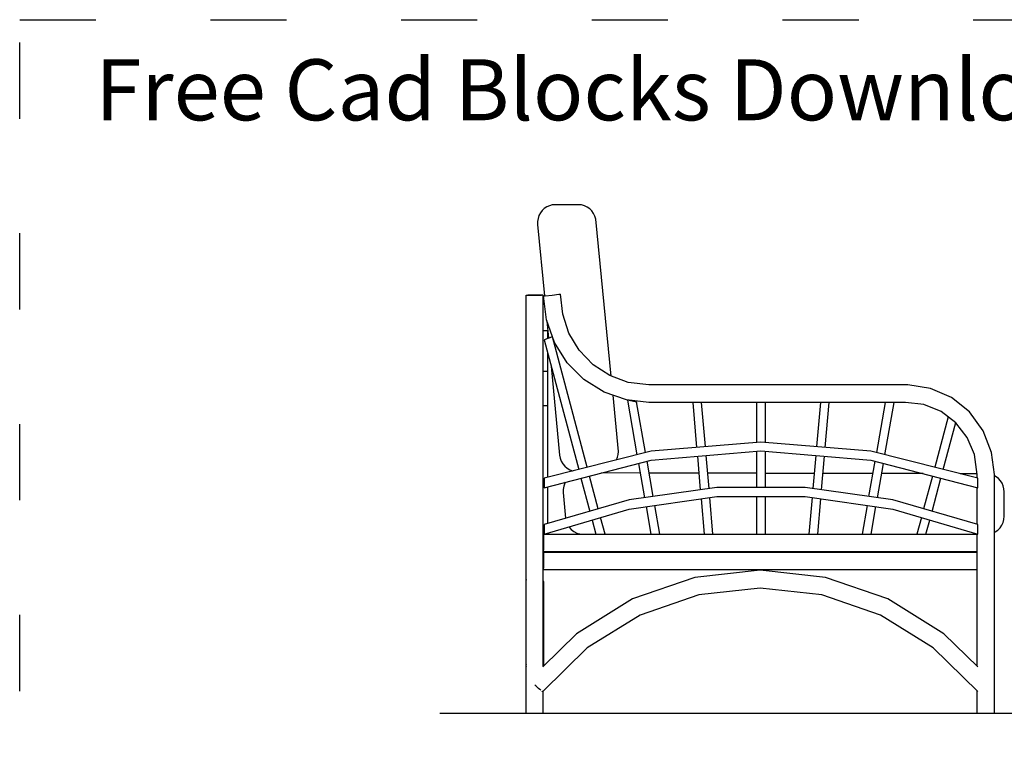
# Model space of a CAD drawing. Units: inches. Extents: x -20 to 430, y 16 to 440.
# Drawn here: x -20 to 135, y 229 to 342 of the extents above; entities that cross this region are included whole.
import ezdxf

# ---------------------------------------------------------------- set-up
doc = ezdxf.new("R2010")
doc.units = ezdxf.units.IN
doc.header["$MEASUREMENT"] = 0
doc.linetypes.add('ACAD_ISO03W100', pattern=[30, 12, -18])
doc.layers.add('PislikMimar.com', color=7, linetype='Continuous')
doc.styles.get("Standard").update_dxf_attribs({"font": 'arial.ttf'})

msp = doc.modelspace()

# ---------------------------------------------------------------- linework, layer by layer
at = {"color": 4, "linetype": 'ACAD_ISO03W100'}
msp.add_lwpolyline([(-20.37, 342.26), (424.86, 342.26), (424.86, 26.66), (-20.37, 26.66)], close=True, dxfattribs=at)
at = {"layer": 'PislikMimar.com'}
for p, q in [((62.97, 313), (62.55, 312.81)), ((63.41, 313.12), (62.97, 313)), ((63.87, 313.16), (63.41, 313.12)), ((67.57, 313.16), (63.87, 313.16)), ((68.04, 313.12), (67.57, 313.16)), ((68.49, 312.99), (68.04, 313.12)), ((68.93, 312.79), (68.49, 312.99)), ((61.33, 311.44), (61.18, 310.99)), ((61.55, 311.86), (61.33, 311.44)), ((61.83, 312.23), (61.55, 311.86)), ((62.16, 312.55), (61.83, 312.23)), ((62.55, 312.81), (62.16, 312.55)), ((69.32, 312.52), (68.93, 312.79)), ((69.66, 312.18), (69.32, 312.52)), ((69.93, 311.79), (69.66, 312.18)), ((70.14, 311.36), (69.93, 311.79)), ((61.18, 310.99), (61.11, 310.53)), ((61.11, 310.53), (61.12, 310.06)), ((61.12, 310.06), (62.19, 298.81)), ((70.28, 310.89), (70.14, 311.36)), ((72.69, 286.18), (70.28, 310.89)), ((63.4, 298.95), (64.48, 299.08)), ((64.48, 299.08), (64.74, 299.11)), ((65.06, 295.95), (64.74, 299.11)), ((59.29, 233.2), (59.29, 298.95)), ((59.29, 298.95), (59.56, 298.95)), ((60.04, 298.95), (59.56, 298.95)), ((59.56, 298.95), (60.64, 298.95)), ((61.24, 298.95), (60.04, 298.95)), ((60.64, 298.95), (61.72, 298.95)), ((61.99, 298.95), (61.24, 298.95)), ((61.99, 240.55), (61.99, 298.95)), ((62.06, 298.8), (62.33, 298.83)), ((62.51, 295.05), (62.06, 298.8)), ((62.33, 298.83), (63.4, 298.95)), ((66.05, 292.95), (65.06, 295.95)), ((63.77, 291.49), (62.51, 295.05)), ((62.57, 294.89), (62.83, 292.14)), ((62.71, 293.31), (61.99, 293.31)), ((62.71, 292.1), (62.71, 293.31)), ((67.68, 290.25), (66.05, 292.95)), ((63.45, 292.36), (62.14, 291.9)), ((62.14, 291.9), (67.58, 271.51)), ((68.92, 271.85), (63.45, 292.36)), ((65.77, 288.3), (63.77, 291.49)), ((62.71, 286.9), (62.71, 289.75)), ((69.85, 287.98), (67.68, 290.25)), ((68.41, 285.65), (65.77, 288.3)), ((62.71, 286.9), (61.99, 286.9)), ((62.71, 281.52), (62.71, 286.9)), ((63.25, 287.74), (64.58, 273.76)), ((72.46, 286.27), (69.85, 287.98)), ((71.57, 283.67), (68.41, 285.65)), ((75.38, 285.19), (72.46, 286.27)), ((78.62, 284.81), (75.38, 285.19)), ((75.08, 282.45), (71.57, 283.67)), ((119.36, 284.8), (78.62, 284.81)), ((122.93, 284.27), (119.36, 284.8)), ((126.23, 282.82), (122.93, 284.27)), ((73.84, 274.35), (72.98, 283.18)), ((78.62, 282.06), (75.08, 282.45)), ((75.25, 282.4), (76.75, 273.83)), ((76.67, 282.09), (75.25, 282.4)), ((76.7, 282.15), (76.67, 282.09)), ((78.1, 274.17), (76.7, 282.15)), ((119.01, 282.07), (78.62, 282.06)), ((85.52, 282.02), (86.13, 274.99)), ((86.91, 282.02), (85.52, 282.02)), ((87.51, 275.1), (86.91, 282.02)), ((95.56, 282.02), (95.56, 275.77)), ((96.95, 282.02), (95.56, 282.02)), ((96.95, 275.77), (96.95, 282.02)), ((105.6, 282.02), (105, 275.1)), ((106.99, 282.02), (105.6, 282.02)), ((106.38, 274.99), (106.99, 282.02)), ((115.79, 282.02), (114.42, 274.17)), ((115.76, 273.83), (117.2, 282.02)), ((117.2, 282.02), (115.79, 282.02)), ((121.89, 281.73), (119.01, 282.07)), ((129.06, 280.55), (126.23, 282.82)), ((62.71, 281.52), (61.99, 281.52)), ((62.71, 270.28), (62.71, 281.52)), ((124.59, 280.64), (121.89, 281.73)), ((126.92, 278.87), (124.59, 280.64)), ((131.21, 277.61), (129.06, 280.55)), ((125.71, 279.79), (123.59, 271.85)), ((124.94, 271.51), (126.9, 278.89)), ((128.72, 276.55), (126.92, 278.87)), ((132.55, 274.2), (131.21, 277.61)), ((96.26, 275.83), (78.97, 274.39)), ((113.54, 274.39), (96.26, 275.83)), ((129.87, 273.84), (128.72, 276.55)), ((78.97, 274.39), (62.14, 270.13)), ((73.8, 273.88), (73.84, 274.35)), ((78.97, 272.96), (96.26, 274.42)), ((95.56, 274.36), (95.56, 268.68)), ((96.26, 274.42), (113.55, 272.96)), ((96.95, 268.68), (96.95, 274.36)), ((130.37, 270.13), (113.54, 274.39)), ((132.98, 270.73), (132.55, 274.2)), ((62.14, 268.64), (78.97, 272.96)), ((64.58, 273.76), (64.67, 273.28)), ((64.67, 273.28), (64.83, 272.83)), ((64.83, 272.83), (65.08, 272.4)), ((73.51, 273.01), (73.69, 273.43)), ((73.69, 273.43), (73.8, 273.88)), ((79.31, 267.26), (78.34, 272.8)), ((86.26, 273.58), (86.71, 268.31)), ((88.09, 268.51), (87.64, 273.69)), ((104.88, 273.69), (104.43, 268.51)), ((105.8, 268.31), (106.26, 273.58)), ((114.18, 272.8), (113.2, 267.26)), ((113.55, 272.96), (130.37, 268.64)), ((130.29, 270.73), (129.87, 273.84)), ((65.08, 272.4), (65.38, 272.03)), ((65.38, 272.03), (65.75, 271.72)), ((65.75, 271.72), (66.16, 271.47)), ((66.16, 271.47), (66.61, 271.31)), ((66.61, 271.31), (66.71, 271.29)), ((76.99, 272.46), (77.94, 267.06)), ((114.57, 267.06), (115.52, 272.46)), ((62.14, 270.13), (62.14, 268.64)), ((62.14, 270.13), (62.14, 268.64)), ((67.94, 270.13), (69.33, 264.92)), ((70.66, 265.3), (69.28, 270.48)), ((77.26, 270.95), (71.17, 270.96)), ((86.49, 270.93), (78.66, 270.94)), ((95.56, 270.91), (87.88, 270.92)), ((104.63, 270.88), (96.95, 270.9)), ((113.84, 270.86), (106.02, 270.88)), ((121.79, 270.85), (115.24, 270.86)), ((123.23, 270.48), (121.85, 265.3)), ((123.18, 264.92), (124.57, 270.13)), ((130.27, 270.83), (127.61, 270.83)), ((130.29, 270.15), (130.29, 270.73)), ((130.29, 270.15), (130.29, 270.73)), ((130.37, 268.64), (130.37, 270.13)), ((132.98, 240.99), (132.98, 270.73)), ((132.98, 233.2), (132.98, 270.73)), ((133.26, 270.37), (132.98, 270.53)), ((133.62, 270.08), (133.26, 270.37)), ((133.93, 269.74), (133.62, 270.08)), ((134.18, 269.35), (133.93, 269.74)), ((62.71, 262.99), (62.71, 268.79)), ((65.22, 268.87), (65.14, 268.38)), ((65.14, 268.38), (65.14, 267.88)), ((65.38, 269.34), (65.22, 268.87)), ((65.47, 269.5), (65.38, 269.34)), ((89.3, 268.68), (75.52, 266.72)), ((103.21, 268.68), (89.3, 268.68)), ((116.99, 266.72), (103.21, 268.68)), ((130.29, 262.85), (130.29, 268.66)), ((130.29, 262.85), (130.29, 268.66)), ((134.37, 268.92), (134.18, 269.35)), ((134.48, 268.47), (134.37, 268.92)), ((134.51, 268.01), (134.48, 268.47)), ((134.51, 264.15), (134.51, 268.01)), ((75.52, 266.72), (62.14, 262.83)), ((65.14, 267.88), (65.52, 263.87)), ((75.51, 265.27), (89.3, 267.27)), ((86.84, 266.91), (87.32, 261.32)), ((88.71, 261.32), (88.21, 267.11)), ((89.3, 267.27), (103.22, 267.27)), ((95.56, 267.27), (95.56, 261.32)), ((96.95, 261.32), (96.95, 267.27)), ((103.22, 267.27), (117, 265.27)), ((104.3, 267.11), (103.8, 261.32)), ((105.19, 261.32), (105.68, 266.91)), ((130.37, 262.83), (116.99, 266.72)), ((62.14, 261.32), (75.51, 265.27)), ((78.18, 265.66), (78.94, 261.32)), ((80.35, 261.32), (79.55, 265.86)), ((112.96, 265.86), (112.16, 261.32)), ((113.57, 261.32), (114.33, 265.66)), ((117, 265.27), (130.37, 261.32)), ((65.52, 263.87), (65.54, 263.81)), ((69.7, 263.55), (70.29, 261.32)), ((71.72, 261.32), (71.02, 263.95)), ((121.49, 263.95), (120.79, 261.32)), ((122.22, 261.32), (122.82, 263.55)), ((134.35, 263.18), (134.47, 263.66)), ((134.47, 263.66), (134.51, 264.15)), ((62.14, 262.83), (62.14, 261.32)), ((62.14, 262.83), (62.14, 261.32)), ((66.05, 262.48), (66.08, 262.44)), ((66.08, 262.44), (66.42, 262.06)), ((66.42, 262.06), (66.83, 261.74)), ((130.37, 261.32), (130.37, 262.83)), ((133.13, 261.7), (133.53, 261.98)), ((133.53, 261.98), (133.87, 262.33)), ((133.87, 262.33), (134.14, 262.73)), ((134.14, 262.73), (134.35, 263.18)), ((62.02, 261.32), (61.99, 261.32)), ((62.02, 261.32), (61.99, 261.32)), ((62.02, 261.32), (70.29, 261.32)), ((62.02, 261.29), (62.02, 261.32)), ((130.25, 261.29), (62.02, 261.29)), ((62.02, 261.29), (62.02, 260.52)), ((62.02, 259.91), (62.02, 261.02)), ((62.02, 260.52), (62.02, 259.3)), ((62.71, 261.32), (62.71, 261.49)), ((66.83, 261.74), (67.28, 261.51)), ((67.28, 261.51), (67.77, 261.37)), ((67.77, 261.37), (68.28, 261.32)), ((70.29, 261.32), (71.72, 261.32)), ((71.72, 261.32), (78.94, 261.32)), ((78.94, 261.32), (80.35, 261.32)), ((80.35, 261.32), (87.32, 261.32)), ((87.32, 261.32), (88.71, 261.32)), ((88.71, 261.32), (95.56, 261.32)), ((95.56, 261.32), (96.95, 261.32)), ((96.95, 261.32), (103.8, 261.32)), ((103.8, 261.32), (105.19, 261.32)), ((105.19, 261.32), (112.16, 261.32)), ((112.16, 261.32), (113.57, 261.32)), ((113.57, 261.32), (120.79, 261.32)), ((120.79, 261.32), (122.22, 261.32)), ((122.22, 261.32), (130.25, 261.32)), ((130.25, 261.29), (130.25, 261.32)), ((130.25, 261.32), (130.29, 261.32)), ((130.25, 261.02), (130.25, 261.29)), ((130.25, 259.91), (130.25, 261.02)), ((130.29, 240.99), (130.29, 261.35)), ((130.29, 240.55), (130.29, 261.35)), ((132.98, 261.63), (133.13, 261.7)), ((62.02, 258.81), (62.02, 259.91)), ((62.02, 259.3), (62.02, 258.81)), ((62.02, 258.54), (62.02, 258.81)), ((130.25, 258.81), (130.25, 259.91)), ((130.25, 258.54), (130.25, 258.81)), ((130.25, 258.54), (62.02, 258.54)), ((62.02, 258.5), (62.02, 258.54)), ((130.25, 258.5), (62.02, 258.5)), ((62.02, 258.5), (130.25, 258.5)), ((130.25, 258.47), (62.02, 258.47)), ((62.02, 258.47), (62.02, 257.7)), ((62.02, 257.09), (62.02, 258.19)), ((62.02, 257.7), (62.02, 256.48)), ((130.25, 258.5), (130.25, 258.54)), ((130.25, 258.19), (130.25, 258.47)), ((130.25, 257.09), (130.25, 258.19)), ((62.02, 255.99), (62.02, 257.09)), ((62.02, 256.48), (62.02, 255.99)), ((62.02, 255.71), (62.02, 255.99)), ((130.25, 255.71), (62.02, 255.71)), ((96.14, 255.68), (85.86, 254.53)), ((106.41, 254.53), (96.14, 255.68)), ((130.25, 255.99), (130.25, 257.09)), ((130.25, 255.71), (130.25, 255.99)), ((59.29, 254.2), (59.25, 253.88)), ((62.02, 253.88), (61.99, 254.2)), ((85.86, 254.53), (76.07, 251.14)), ((116.2, 251.14), (106.41, 254.53)), ((59.25, 253.88), (59.25, 251.59)), ((62.02, 253.88), (62.02, 251.59)), ((96.14, 252.86), (86.46, 251.78)), ((105.82, 251.78), (96.14, 252.86)), ((59.25, 251.59), (59.25, 247.12)), ((62.02, 251.59), (62.02, 247.12)), ((76.07, 251.14), (67.23, 245.67)), ((86.46, 251.78), (77.24, 248.58)), ((115.04, 248.58), (105.82, 251.78)), ((125.04, 245.67), (116.2, 251.14)), ((77.24, 248.58), (68.91, 243.43)), ((123.36, 243.43), (115.04, 248.58)), ((59.25, 247.12), (59.25, 240.69)), ((62.02, 247.12), (62.02, 240.69)), ((67.23, 245.67), (61.92, 240.48)), ((130.36, 240.48), (125.04, 245.67)), ((68.91, 243.43), (61.92, 236.59)), ((130.36, 236.59), (123.36, 243.43)), ((59.29, 240.91), (59.25, 240.69)), ((59.25, 240.69), (59.29, 240.46)), ((62.02, 240.69), (61.99, 240.91)), ((62, 240.56), (62.02, 240.69)), ((132.98, 233.2), (132.98, 240.91)), ((60.82, 237.47), (60.68, 237.59)), ((61.06, 237.26), (60.82, 237.47)), ((61.28, 237.07), (61.06, 237.26)), ((61.48, 236.9), (61.28, 237.07)), ((61.61, 236.79), (61.48, 236.9)), ((61.85, 236.58), (61.8, 236.63)), ((61.86, 236.58), (61.85, 236.58)), ((61.99, 233.2), (61.99, 236.66)), ((130.29, 233.2), (130.29, 236.66)), ((130.29, 233.2), (130.29, 236.66)), ((45.73, 233.2), (369.35, 233.2))]:
    msp.add_line(p, q, dxfattribs=at)

# ---------------------------------------------------------------- texts
at = {"layer": 'PislikMimar.com', "color": 18, "true_color": 0x000000}
msp.add_text('Free Cad Blocks Download: www.PislikMimar.com', height=9.6, dxfattribs=at).set_placement((-8.47, 326.43))

doc.saveas('drawing.dxf')
